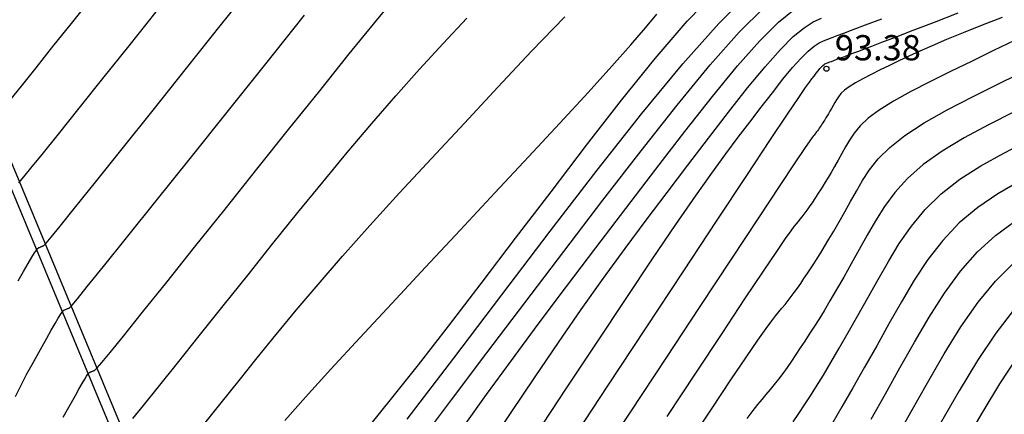
# Model space of a CAD drawing. Units: millimetres. Extents: x 580644 to 580995, y 4793540 to 4793791.
# Drawn here: x 580824 to 580853, y 4793686 to 4793698 of the extents above; entities that cross this region are included whole.
import ezdxf

# ---------------------------------------------------------------- set-up
doc = ezdxf.new("R2010")
doc.units = ezdxf.units.MM
for name, color, linetype in [('020104', 34, 'Continuous'), ('020204', 9, 'Continuous'), ('020308', 9, 'Continuous'), ('070105', 6, 'Continuous')]:
    doc.layers.add(name, color=color, linetype=linetype)
doc.layers.add('020105', color=24, linetype='Continuous', lineweight=30)
doc.styles.add('ARIAL', font='ARIAL.TTF', dxfattribs={"height": 1})

# ---------------------------------------------------------------- blocks, each defined once
blk = doc.blocks.new('COTAPU')
blk.add_circle((0, 0), 0.075)

msp = doc.modelspace()

# ---------------------------------------------------------------- linework, layer by layer
at = {"layer": '020104', "flags": 128}
for points, elevation in [([(580823.908, 4793689.961), (580824.063, 4793690.235), (580824.198, 4793690.471), (580824.309, 4793690.659), (580824.39, 4793690.79), (580824.445, 4793690.872), (580824.482, 4793690.917), (580824.506, 4793690.939), (580824.523, 4793690.947), (580824.54, 4793690.954), (580824.556, 4793690.961), (580824.572, 4793690.968), (580824.587, 4793690.974), (580824.602, 4793690.98), (580824.615, 4793690.986), (580824.627, 4793690.991), (580824.639, 4793690.996), (580824.651, 4793691), (580824.662, 4793691.005), (580824.68, 4793691.018), (580824.739, 4793691.084), (580824.882, 4793691.254), (580825.148, 4793691.581), (580825.58, 4793692.117), (580826.205, 4793692.896), (580826.995, 4793693.885), (580827.91, 4793695.031), (580828.907, 4793696.281), (580829.946, 4793697.583), (580830.986, 4793698.886)], 99.5), ([(580825.244, 4793685.912), (580825.366, 4793686.132), (580825.487, 4793686.348), (580825.604, 4793686.555), (580825.711, 4793686.745), (580825.806, 4793686.91), (580825.883, 4793687.041), (580825.939, 4793687.132), (580825.978, 4793687.19), (580826.003, 4793687.221), (580826.02, 4793687.236), (580826.032, 4793687.242), (580826.044, 4793687.247), (580826.056, 4793687.252), (580826.068, 4793687.257), (580826.081, 4793687.262), (580826.094, 4793687.268), (580826.108, 4793687.274), (580826.123, 4793687.28), (580826.139, 4793687.286), (580826.155, 4793687.293), (580826.171, 4793687.3), (580826.193, 4793687.314), (580826.253, 4793687.376), (580826.387, 4793687.533), (580826.633, 4793687.831), (580827.028, 4793688.318), (580827.597, 4793689.026), (580828.315, 4793689.923), (580829.145, 4793690.961), (580830.05, 4793692.095), (580830.992, 4793693.275), (580831.936, 4793694.459), (580832.858, 4793695.611), (580833.736, 4793696.702), (580834.547, 4793697.701), (580835.269, 4793698.577)], 98.5), ([(580834.342, 4793685.658), (580835.003, 4793686.471), (580835.787, 4793687.464), (580836.678, 4793688.614), (580837.65, 4793689.881), (580838.675, 4793691.225), (580839.726, 4793692.609), (580840.779, 4793693.991), (580841.815, 4793695.327), (580842.816, 4793696.57), (580843.765, 4793697.674), (580844.644, 4793698.593)], 96.5), ([(580823.657, 4793695.321), (580824, 4793695.749), (580824.435, 4793696.292), (580824.937, 4793696.922), (580825.485, 4793697.608), (580826.056, 4793698.324)], 100.5), ([(580835.458, 4793685.849), (580836.835, 4793687.663), (580838.267, 4793689.548), (580839.701, 4793691.433), (580841.099, 4793693.25), (580842.423, 4793694.931), (580843.638, 4793696.407), (580844.705, 4793697.612), (580845.6, 4793698.498)], 96), ([(580835.816, 4793685.157), (580836.767, 4793686.424), (580837.823, 4793687.82), (580838.948, 4793689.304), (580840.107, 4793690.831), (580841.268, 4793692.356), (580842.399, 4793693.826), (580843.47, 4793695.185), (580844.452, 4793696.38), (580845.315, 4793697.354), (580846.04, 4793698.071)], 95.5), ([(580840.269, 4793685.108), (580841.412, 4793686.839), (580842.551, 4793688.568), (580843.648, 4793690.23), (580844.658, 4793691.761), (580845.538, 4793693.092), (580846.245, 4793694.159), (580846.75, 4793694.917), (580847.081, 4793695.41), (580847.283, 4793695.705), (580847.398, 4793695.867), (580847.47, 4793695.962), (580847.534, 4793696.047), (580847.596, 4793696.128), (580847.655, 4793696.203), (580847.71, 4793696.269), (580847.757, 4793696.323), (580847.797, 4793696.363), (580847.831, 4793696.39), (580847.859, 4793696.408), (580847.885, 4793696.421), (580847.908, 4793696.43), (580847.932, 4793696.439), (580847.961, 4793696.45), (580847.999, 4793696.464), (580848.051, 4793696.483), (580848.121, 4793696.51), (580848.212, 4793696.544), (580848.322, 4793696.585), (580848.446, 4793696.632), (580848.579, 4793696.682), (580848.716, 4793696.734), (580848.859, 4793696.787), (580849.028, 4793696.851), (580849.249, 4793696.935), (580849.548, 4793697.05), (580849.952, 4793697.205), (580850.477, 4793697.408), (580851.107, 4793697.651), (580851.816, 4793697.924)], 93.5), ([(580823.825, 4793686.523), (580824.001, 4793686.881), (580824.164, 4793687.194), (580824.318, 4793687.476), (580824.467, 4793687.743), (580824.614, 4793688.006), (580824.756, 4793688.258), (580824.887, 4793688.49), (580825.002, 4793688.691), (580825.096, 4793688.85), (580825.164, 4793688.961), (580825.212, 4793689.031), (580825.243, 4793689.069), (580825.263, 4793689.087), (580825.278, 4793689.095), (580825.292, 4793689.101), (580825.306, 4793689.107), (580825.32, 4793689.112), (580825.334, 4793689.118), (580825.348, 4793689.124), (580825.362, 4793689.13), (580825.375, 4793689.135), (580825.389, 4793689.141), (580825.403, 4793689.147), (580825.416, 4793689.152), (580825.438, 4793689.168), (580825.505, 4793689.241), (580825.663, 4793689.429), (580825.958, 4793689.79), (580826.435, 4793690.382), (580827.125, 4793691.242), (580827.998, 4793692.333), (580829.008, 4793693.598), (580830.108, 4793694.977), (580831.255, 4793696.414), (580832.402, 4793697.852)], 99), ([(580827.309, 4793685.872), (580827.622, 4793686.255), (580828.069, 4793686.81), (580828.633, 4793687.512), (580829.283, 4793688.325), (580829.992, 4793689.213), (580830.729, 4793690.137), (580831.47, 4793691.065), (580832.21, 4793691.987), (580832.946, 4793692.894), (580833.677, 4793693.778), (580834.401, 4793694.634), (580835.116, 4793695.454), (580835.824, 4793696.246), (580836.526, 4793697.015), (580837.225, 4793697.769)], 98), ([(580831.823, 4793685.81), (580832.44, 4793686.506), (580833.188, 4793687.332), (580834.049, 4793688.268), (580834.995, 4793689.289), (580835.997, 4793690.364), (580837.028, 4793691.468), (580838.057, 4793692.571), (580839.055, 4793693.642), (580839.989, 4793694.648), (580840.826, 4793695.559), (580841.535, 4793696.342), (580842.095, 4793696.975), (580842.526, 4793697.48), (580842.862, 4793697.89)], 97), ([(580837.824, 4793684.966), (580838.542, 4793686.048), (580839.25, 4793687.107), (580839.946, 4793688.132), (580840.624, 4793689.111), (580841.283, 4793690.037), (580841.924, 4793690.917), (580842.553, 4793691.763), (580843.173, 4793692.585), (580843.788, 4793693.397), (580844.401, 4793694.201), (580844.997, 4793694.977), (580845.563, 4793695.694), (580846.081, 4793696.324), (580846.536, 4793696.838), (580846.919, 4793697.217), (580847.238, 4793697.479), (580847.511, 4793697.654), (580847.752, 4793697.771)], 94.5), ([(580839.257, 4793685.356), (580840.188, 4793686.767), (580841.095, 4793688.139), (580841.954, 4793689.434), (580842.742, 4793690.612), (580843.435, 4793691.635), (580844.016, 4793692.477), (580844.503, 4793693.164), (580844.918, 4793693.734), (580845.285, 4793694.226), (580845.629, 4793694.68), (580845.967, 4793695.124), (580846.297, 4793695.552), (580846.609, 4793695.949), (580846.895, 4793696.297), (580847.147, 4793696.581), (580847.358, 4793696.79), (580847.534, 4793696.935), (580847.685, 4793697.031), (580847.818, 4793697.096), (580847.943, 4793697.145), (580848.07, 4793697.192), (580848.221, 4793697.248), (580848.421, 4793697.323), (580848.694, 4793697.426), (580849.063, 4793697.564), (580849.546, 4793697.746)], 94), ([(580853.122, 4793697.79), (580852.521, 4793697.555), (580851.966, 4793697.333), (580851.469, 4793697.13), (580851.041, 4793696.949), (580850.673, 4793696.786), (580850.349, 4793696.637), (580850.055, 4793696.498), (580849.776, 4793696.362), (580849.5, 4793696.228), (580849.234, 4793696.096), (580848.986, 4793695.968), (580848.765, 4793695.845), (580848.581, 4793695.73), (580848.439, 4793695.624), (580848.334, 4793695.525), (580848.257, 4793695.432), (580848.197, 4793695.343), (580848.147, 4793695.256), (580848.099, 4793695.169), (580848.051, 4793695.084), (580848.005, 4793695.003), (580847.962, 4793694.928), (580847.922, 4793694.859), (580847.886, 4793694.8), (580847.854, 4793694.747), (580847.824, 4793694.701), (580847.796, 4793694.658), (580847.769, 4793694.617), (580847.742, 4793694.576), (580847.716, 4793694.535), (580847.689, 4793694.496), (580847.663, 4793694.458), (580847.636, 4793694.421), (580847.611, 4793694.387), (580847.585, 4793694.355), (580847.56, 4793694.323), (580847.535, 4793694.293), (580847.51, 4793694.263), (580847.478, 4793694.223), (580847.405, 4793694.119), (580847.248, 4793693.889), (580846.968, 4793693.47), (580846.521, 4793692.797), (580845.881, 4793691.829), (580845.075, 4793690.609), (580844.144, 4793689.199), (580843.131, 4793687.662), (580842.076, 4793686.062), (580841.018, 4793684.459)], 93), ([(580843.88, 4793685.227), (580844.51, 4793686.18), (580845.067, 4793687.016), (580845.524, 4793687.698), (580845.866, 4793688.199), (580846.109, 4793688.545), (580846.277, 4793688.776), (580846.396, 4793688.928), (580846.491, 4793689.042), (580846.581, 4793689.15), (580846.672, 4793689.26), (580846.763, 4793689.373), (580846.855, 4793689.49), (580846.948, 4793689.614), (580847.042, 4793689.745), (580847.138, 4793689.883), (580847.234, 4793690.025), (580847.33, 4793690.171), (580847.427, 4793690.318), (580847.525, 4793690.467), (580847.626, 4793690.622), (580847.733, 4793690.791), (580847.849, 4793690.98), (580847.978, 4793691.195), (580848.122, 4793691.441), (580848.278, 4793691.715), (580848.444, 4793692.008), (580848.617, 4793692.314), (580848.792, 4793692.627), (580848.972, 4793692.942), (580849.18, 4793693.261), (580849.441, 4793693.587), (580849.783, 4793693.926), (580850.233, 4793694.279), (580850.808, 4793694.651), (580851.491, 4793695.039), (580852.255, 4793695.438), (580853.072, 4793695.846), (580853.917, 4793696.257)], 92), ([(580853.474, 4793694.983), (580852.71, 4793694.598), (580851.99, 4793694.209), (580851.336, 4793693.815), (580850.77, 4793693.414), (580850.307, 4793693.005), (580849.932, 4793692.588), (580849.623, 4793692.166), (580849.358, 4793691.74), (580849.114, 4793691.313), (580848.876, 4793690.887), (580848.641, 4793690.469), (580848.415, 4793690.07), (580848.202, 4793689.698), (580848.006, 4793689.363), (580847.831, 4793689.07), (580847.672, 4793688.813), (580847.526, 4793688.583), (580847.389, 4793688.372), (580847.256, 4793688.169), (580847.124, 4793687.969), (580846.993, 4793687.77), (580846.862, 4793687.576), (580846.732, 4793687.389), (580846.604, 4793687.21), (580846.477, 4793687.042), (580846.352, 4793686.882), (580846.228, 4793686.728), (580846.104, 4793686.579), (580845.981, 4793686.432), (580845.856, 4793686.281), (580845.714, 4793686.104), (580845.539, 4793685.873)], 91.5), ([(580846.918, 4793685.767), (580847.086, 4793686.02), (580847.254, 4793686.276), (580847.427, 4793686.544), (580847.611, 4793686.835), (580847.812, 4793687.16), (580848.035, 4793687.531), (580848.282, 4793687.955), (580848.552, 4793688.426), (580848.838, 4793688.931), (580849.135, 4793689.459), (580849.437, 4793689.998), (580849.743, 4793690.539), (580850.066, 4793691.071), (580850.423, 4793691.589), (580850.832, 4793692.084), (580851.308, 4793692.549), (580851.865, 4793692.979), (580852.489, 4793693.38), (580853.165, 4793693.757), (580853.875, 4793694.12)], 91), ([(580853.621, 4793692.917), (580852.989, 4793692.55), (580852.393, 4793692.143), (580851.846, 4793691.684), (580851.356, 4793691.163), (580850.914, 4793690.59), (580850.509, 4793689.976), (580850.128, 4793689.337), (580849.759, 4793688.684), (580849.394, 4793688.031), (580849.035, 4793687.393), (580848.689, 4793686.782), (580848.363, 4793686.212), (580848.063, 4793685.699)], 90.5), ([(580849.912, 4793685.177), (580850.404, 4793686.055), (580850.898, 4793686.933), (580851.395, 4793687.787), (580851.896, 4793688.591), (580852.404, 4793689.322), (580852.922, 4793689.954), (580853.45, 4793690.471)], 89.5), ([(580853.46, 4793689.089), (580852.929, 4793688.401), (580852.387, 4793687.592), (580851.838, 4793686.692), (580851.284, 4793685.732)], 89), ([(580851.986, 4793685.097), (580852.523, 4793686.029), (580853.051, 4793686.901), (580853.566, 4793687.682)], 88.5)]:
    msp.add_lwpolyline(points, dxfattribs=dict(at, elevation=elevation))
at = {"layer": '020105', "flags": 128}
for points, elevation in [([(580823.921, 4793692.868), (580823.967, 4793692.919), (580824.077, 4793693.05), (580824.284, 4793693.304), (580824.618, 4793693.719), (580825.103, 4793694.323), (580825.715, 4793695.089), (580826.424, 4793695.976), (580827.196, 4793696.944), (580828.001, 4793697.953)], 100), ([(580837.15, 4793685.652), (580837.814, 4793686.587), (580838.55, 4793687.597), (580839.346, 4793688.67), (580840.188, 4793689.791), (580841.06, 4793690.945), (580841.948, 4793692.114), (580842.834, 4793693.278), (580843.698, 4793694.401), (580844.516, 4793695.44), (580845.266, 4793696.352), (580845.926, 4793697.096), (580846.479, 4793697.644), (580846.942, 4793698.024)], 95), ([(580829.421, 4793685.689), (580829.933, 4793686.33), (580830.466, 4793686.998), (580831.005, 4793687.672), (580831.562, 4793688.363), (580832.157, 4793689.085), (580832.808, 4793689.856), (580833.533, 4793690.69), (580834.345, 4793691.6), (580835.231, 4793692.573), (580836.174, 4793693.594), (580837.153, 4793694.647), (580838.151, 4793695.716), (580839.149, 4793696.782), (580840.132, 4793697.81)], 97.5), ([(580853.481, 4793697.101), (580852.86, 4793696.801), (580852.224, 4793696.493), (580851.589, 4793696.184), (580850.975, 4793695.879), (580850.403, 4793695.583), (580849.894, 4793695.301), (580849.47, 4793695.035), (580849.143, 4793694.79), (580848.901, 4793694.563), (580848.722, 4793694.349), (580848.585, 4793694.143), (580848.47, 4793693.942), (580848.358, 4793693.742), (580848.248, 4793693.546), (580848.142, 4793693.359), (580848.042, 4793693.184), (580847.95, 4793693.027), (580847.868, 4793692.89), (580847.793, 4793692.769), (580847.725, 4793692.662), (580847.661, 4793692.562), (580847.598, 4793692.467), (580847.536, 4793692.373), (580847.475, 4793692.28), (580847.413, 4793692.189), (580847.352, 4793692.102), (580847.292, 4793692.018), (580847.233, 4793691.939), (580847.174, 4793691.864), (580847.116, 4793691.792), (580847.058, 4793691.722), (580847, 4793691.653), (580846.937, 4793691.576), (580846.841, 4793691.447), (580846.678, 4793691.217), (580846.417, 4793690.834), (580846.022, 4793690.247), (580845.474, 4793689.423), (580844.793, 4793688.394), (580844.012, 4793687.213), (580843.165, 4793685.93)], 92.5), ([(580849.231, 4793685.854), (580849.653, 4793686.604), (580850.082, 4793687.37), (580850.513, 4793688.135), (580850.952, 4793688.882), (580851.405, 4793689.59), (580851.88, 4793690.243), (580852.384, 4793690.819), (580852.921, 4793691.307), (580853.488, 4793691.72)], 90)]:
    msp.add_lwpolyline(points, dxfattribs=dict(at, elevation=elevation))
at = {"layer": '070105'}
for points in [[(580840.925, 4793731.254, 103.529), (580841.077, 4793730.995, 103.529), (580838.461, 4793729.458, 103.617), (580835.831, 4793727.943, 103.706), (580833.188, 4793726.451, 103.794), (580830.532, 4793724.98, 103.883), (580827.864, 4793723.533, 103.971), (580825.113, 4793722.071, 104.079), (580822.35, 4793720.634, 104.187), (580819.574, 4793719.22, 104.295), (580816.785, 4793717.831, 104.403), (580814.343, 4793716.641, 104.477), (580821.313, 4793699.227, 101.719), (580829.781, 4793678.833, 96.199), (580832.576, 4793672.426, 92.3)], [(580832.576, 4793672.426, 92.3), (580832.843, 4793671.814, 91.927), (580832.568, 4793671.694, 91.927), (580829.504, 4793678.718, 96.199), (580821.036, 4793699.112, 101.719), (580814.064, 4793716.532, 104.477), (580813.855, 4793716.737, 104.511)]]:
    msp.add_polyline3d(points, dxfattribs=at)

# ---------------------------------------------------------------- block references
at = {"layer": '020204', "rotation": 359.9987685839998}
msp.add_blockref('COTAPU', (580847.9, 4793696.263, 93.383), dxfattribs=at)

# ---------------------------------------------------------------- texts
at = {"layer": '020308', "style": 'ARIAL'}
msp.add_text('93.38', height=0.75, rotation=359.9988, dxfattribs=at).set_placement((580848.15, 4793696.513, 93.38))

doc.saveas('drawing.dxf')
